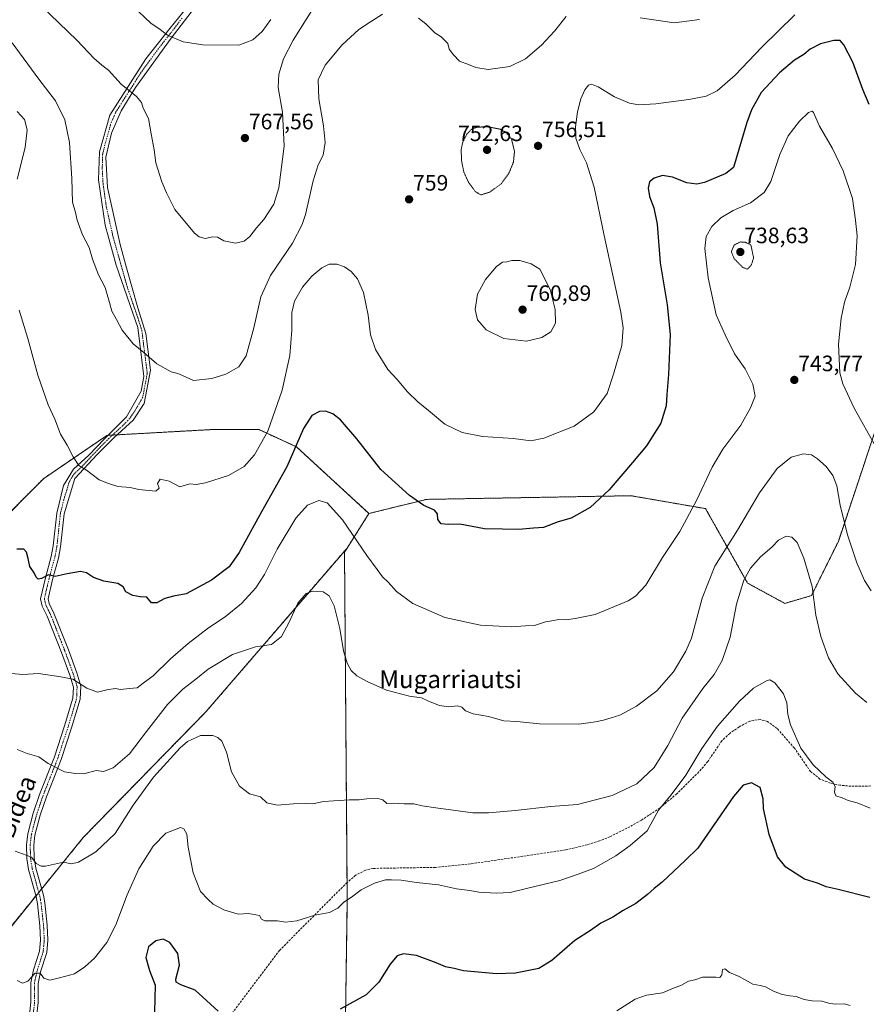
# Model space of a CAD drawing. Units: metres. Extents: x 600209 to 603653, y 4756925 to 4759289.
# Drawn here: x 601377 to 601758, y 4758402 to 4758846 of the extents above; entities that cross this region are included whole.
import ezdxf
from ezdxf.enums import TextEntityAlignment as Align

# ---------------------------------------------------------------- set-up
doc = ezdxf.new("R2010")
doc.units = ezdxf.units.M
doc.header["$MEASUREMENT"] = 0
for name, pattern in [('TRAZO_Y_PUNTO', [1, 0.5, -0.25, 0, -0.25]), ('TRAZOS', [0.75, 0.5, -0.25]), ('TRAZOS2', [0.375, 0.25, -0.125]), ('TRAZOSX2', [1.5, 1, -0.5])]:
    doc.linetypes.add(name, pattern=pattern)
for name, color, linetype, lineweight in [('Arbolado forestal', 92, 'TRAZOS', 0), ('Arbolado forestal CxS', 92, 'Continuous', 0), ('Camino', 19, 'Continuous', 0), ('Camino Cxs', 19, 'Continuous', 0), ('Camino eje', 39, 'TRAZO_Y_PUNTO', 13), ('Carátula', 7, 'Continuous', 5), ('Curva de nivel maestra', 36, 'Continuous', 30), ('Curva de nivel normal', 36, 'Continuous', 0), ('Curva de nivel normal depresión', 36, 'TRAZOS2', 0), ('Punto de cota en terreno', 7, 'Continuous', 0), ('Rótulo de punto de cota en terreno', 19, 'Continuous', 0), ('Senda', 19, 'TRAZOSX2', 0), ('Texto cartográfico', 19, 'Continuous', 0)]:
    doc.layers.add(name, color=color, linetype=linetype, lineweight=lineweight)
doc.styles.add('Arial', font='txt', dxfattribs={"height": 0.2})

# ---------------------------------------------------------------- blocks, each defined once
blk = doc.blocks.new('*U156')
at = {"layer": 'Curva de nivel normal', "color": 36, "linetype": 'Continuous', "lineweight": 0}
blk.add_polyline3d([(601382.21, 4758856.14, 765), (601402.49, 4758836.19, 765), (601410.02, 4758828.28, 765), (601413.61, 4758825.2, 765), (601416.62, 4758822.83, 765), (601422.42, 4758816.61, 765), (601429.29, 4758811.01, 765), (601431.44, 4758808.3, 765), (601432.26, 4758805.72, 765), (601434.69, 4758801.13, 765), (601435.9, 4758794.22, 765), (601437.18, 4758787.01, 765), (601437.99, 4758781.16, 765), (601440.6, 4758772.62, 765), (601442.82, 4758767.65, 765), (601446.54, 4758760.13, 765), (601455.38, 4758749.51, 765), (601457.45, 4758747.76, 765), (601460.09, 4758747.05, 765), (601463.54, 4758747.85, 765), (601465.68, 4758747.65, 765), (601468.59, 4758746.09, 765), (601473.8, 4758745.04, 765), (601477.66, 4758745.83, 765), (601480.19, 4758747.9, 765), (601483.29, 4758751.84, 765), (601486.53, 4758755.56, 765), (601491.11, 4758762.53, 765), (601493.36, 4758769.89, 765), (601495.66, 4758788.67, 765), (601494.99, 4758804.01, 765), (601493.07, 4758815.01, 765), (601493.23, 4758821.01, 765), (601495.4, 4758828.01, 765), (601499.75, 4758836.34, 765), (601508.95, 4758851.01, 765)], dxfattribs=at)
blk = doc.blocks.new('*U158')
at = {"layer": 'Curva de nivel normal', "color": 36, "linetype": 'Continuous', "lineweight": 0}
for points in [[(601725.51, 4758847.76, 755), (601710.61, 4758833.18, 755), (601698.61, 4758820.58, 755), (601690.61, 4758813.57, 755), (601685.61, 4758811.15, 755), (601677.76, 4758809.66, 755), (601663.02, 4758807.68, 755), (601655.36, 4758807.29, 755), (601651.19, 4758807.97, 755), (601644.34, 4758810.88, 755), (601637.04, 4758815.44, 755), (601634.07, 4758816.65, 755), (601632.66, 4758816.08, 755), (601631.07, 4758814.01, 755), (601629.23, 4758810.01, 755), (601627.71, 4758804.11, 755), (601626.76, 4758797.43, 755), (601626.95, 4758792.23, 755), (601628.79, 4758787.08, 755), (601631.72, 4758781.12, 755), (601635.16, 4758770.23, 755), (601639.7, 4758748.43, 755), (601647.15, 4758713.82, 755), (601648.21, 4758706.9, 755), (601647.6, 4758698.85, 755), (601643.85, 4758685.89, 755), (601641.03, 4758677.2, 755), (601635.13, 4758668.95, 755), (601626.16, 4758662.54, 755), (601612.5, 4758657.13, 755), (601606.64, 4758656, 755), (601598.94, 4758657, 755), (601585.01, 4758657.92, 755), (601575.84, 4758659.66, 755), (601567.97, 4758663.41, 755), (601560.73, 4758669.66, 755), (601555.86, 4758673.51, 755), (601551.22, 4758678.04, 755), (601546.59, 4758683.56, 755), (601542.43, 4758687.99, 755), (601536.84, 4758697.04, 755), (601534.6, 4758703.67, 755), (601533.48, 4758712.55, 755), (601531.35, 4758722.75, 755), (601528.77, 4758728.85, 755), (601525.92, 4758732.2, 755), (601522.86, 4758734.26, 755), (601519.41, 4758735.54, 755), (601516.02, 4758735.52, 755), (601512.63, 4758733.87, 755), (601508.11, 4758730.06, 755), (601503.91, 4758725.12, 755), (601500.32, 4758718.88, 755), (601499.2, 4758713.67, 755), (601499.18, 4758705.8, 755), (601498.28, 4758694.44, 755), (601494.8, 4758678.83, 755), (601488.35, 4758660.33, 755), (601482.34, 4758649.61, 755), (601477.7, 4758644.39, 755), (601470.65, 4758640.25, 755), (601460.31, 4758636.95, 755), (601456.04, 4758636.32, 755), (601453.27, 4758636.5, 755), (601448.69, 4758635.22, 755), (601444, 4758637.83, 755), (601439.94, 4758638.71, 755), (601438.77, 4758636.65, 755), (601439.4, 4758634.55, 755), (601437.93, 4758633.28, 755), (601430.33, 4758634, 755), (601426.34, 4758634.98, 755), (601420.92, 4758635.32, 755), (601416.61, 4758636.68, 755), (601412.43, 4758638.36, 755), (601406.69, 4758642.65, 755), (601403.36, 4758644.87, 755), (601400.79, 4758648.67, 755), (601398.08, 4758654.01, 755), (601395.03, 4758659.01, 755), (601392.52, 4758665.69, 755), (601389.56, 4758672.19, 755), (601384.81, 4758685.54, 755), (601380.33, 4758702.06, 755), (601376.46, 4758714.86, 755)], [(601375.59, 4758773.78, 755), (601379.16, 4758788.11, 755), (601380.06, 4758795.96, 755), (601378.78, 4758800.6, 755), (601375.55, 4758804.3, 755)]]:
    blk.add_polyline3d(points, dxfattribs=at)
blk = doc.blocks.new('*U167')
at = {"layer": 'Curva de nivel normal', "color": 36, "linetype": 'Continuous', "lineweight": 0}
blk.add_polyline3d([(601759.81, 4758588.36, 740), (601756.95, 4758592.97, 740), (601753.43, 4758600.98, 740), (601749.22, 4758613.62, 740), (601745.93, 4758626.92, 740), (601744.36, 4758635.61, 740), (601742.7, 4758640.35, 740), (601739.68, 4758644.38, 740), (601735.77, 4758647.9, 740), (601733.05, 4758649.58, 740), (601729.49, 4758650.14, 740), (601723.94, 4758648.53, 740), (601717.61, 4758643.43, 740), (601709.61, 4758632.48, 740), (601699.67, 4758615.65, 740), (601689.48, 4758599.42, 740), (601683.84, 4758585.07, 740), (601678.95, 4758567.01, 740), (601676.48, 4758561.26, 740), (601670.94, 4758551.87, 740), (601663.36, 4758543.37, 740), (601654.27, 4758536.4, 740), (601646.79, 4758532.37, 740), (601642.94, 4758531.24, 740), (601639.49, 4758530.09, 740), (601635.81, 4758529.35, 740), (601628.39, 4758528.31, 740), (601610.55, 4758528.51, 740), (601600.44, 4758529.54, 740), (601594.56, 4758529.88, 740), (601587.64, 4758531.8, 740), (601580.76, 4758533, 740), (601577.29, 4758534.39, 740), (601575.7, 4758535.92, 740), (601573.78, 4758536.51, 740), (601569.75, 4758536.15, 740), (601565.59, 4758536.74, 740), (601560.62, 4758538.7, 740), (601557.58, 4758540.13, 740), (601552.12, 4758540.87, 740), (601541.73, 4758543.67, 740), (601537.4, 4758545.64, 740), (601532.99, 4758547.6, 740), (601528.43, 4758550.16, 740), (601525.86, 4758552.47, 740), (601524, 4758555.84, 740), (601522.43, 4758561.4, 740), (601520.72, 4758571.48, 740), (601518.14, 4758581.61, 740), (601516.03, 4758586.15, 740), (601513.3, 4758587.85, 740), (601508.61, 4758588.26, 740), (601505.61, 4758587.18, 740), (601501.92, 4758582.76, 740), (601498.02, 4758574.32, 740), (601494.44, 4758567.87, 740), (601489.94, 4758564.22, 740), (601482.85, 4758563.2, 740), (601472.48, 4758559.65, 740), (601461.5, 4758553.04, 740), (601455.97, 4758548.66, 740), (601450.06, 4758544.11, 740), (601443.14, 4758537.11, 740), (601433.74, 4758525.03, 740), (601426.04, 4758514.9, 740), (601418.7, 4758508.62, 740), (601414.37, 4758507, 740), (601411.11, 4758507.51, 740), (601405.52, 4758505.92, 740), (601401.75, 4758506.15, 740), (601396.84, 4758506.91, 740), (601389.5, 4758510.53, 740), (601385.34, 4758513.67, 740), (601380.1, 4758515.12, 740), (601375.58, 4758516.88, 740)], dxfattribs=at)
blk = doc.blocks.new('*U169')
at = {"layer": 'Curva de nivel normal', "color": 36, "linetype": 'Continuous', "lineweight": 0}
blk.add_polyline3d([(601762.01, 4758653.29, 745), (601752.23, 4758670.63, 745), (601747.18, 4758681.67, 745), (601745.76, 4758686.49, 745), (601745.16, 4758699.47, 745), (601746.44, 4758711.18, 745), (601747.88, 4758718.39, 745), (601750.3, 4758725.21, 745), (601752.78, 4758735.39, 745), (601753.61, 4758748.34, 745), (601752.87, 4758755.34, 745), (601751.43, 4758765.01, 745), (601747.23, 4758777.5, 745), (601742.44, 4758787.67, 745), (601736.69, 4758797.62, 745), (601733.92, 4758803.79, 745), (601733.26, 4758804.41, 745), (601731.61, 4758803.81, 745), (601727.61, 4758799.92, 745), (601722.46, 4758793.28, 745), (601718.71, 4758784.85, 745), (601714.68, 4758772.79, 745), (601711.72, 4758767.75, 745), (601705.59, 4758763.09, 745), (601697.79, 4758759.62, 745), (601692.15, 4758756.42, 745), (601688.16, 4758752.41, 745), (601685.62, 4758747.93, 745), (601685.04, 4758742.56, 745), (601686.56, 4758729.36, 745), (601690.09, 4758712.75, 745), (601694.18, 4758703.69, 745), (601698.42, 4758695.15, 745), (601703.13, 4758688.34, 745), (601706.61, 4758681.45, 745), (601707.63, 4758676.03, 745), (601705.6, 4758670.75, 745), (601701.17, 4758662.92, 745), (601693.14, 4758652.25, 745), (601688.26, 4758644.11, 745), (601681.22, 4758629.03, 745), (601673.79, 4758615.05, 745), (601665.94, 4758603.39, 745), (601658.41, 4758591, 745), (601653.82, 4758585.94, 745), (601650.48, 4758583.88, 745), (601635.74, 4758577.76, 745), (601626.73, 4758575.92, 745), (601622.67, 4758575.34, 745), (601619.34, 4758575.45, 745), (601616.18, 4758574.84, 745), (601613.27, 4758574.42, 745), (601608.37, 4758572.75, 745), (601604.33, 4758572.61, 745), (601598.08, 4758572.09, 745), (601584.09, 4758572.97, 745), (601567.98, 4758576.43, 745), (601553.58, 4758582.63, 745), (601546.25, 4758588.08, 745), (601542.53, 4758592.26, 745), (601539.98, 4758594.71, 745), (601537.61, 4758598.01, 745), (601532.94, 4758604.34, 745), (601521.99, 4758620.39, 745), (601515.11, 4758628.06, 745), (601511.37, 4758629.12, 745), (601506.27, 4758626.94, 745), (601500.93, 4758621.12, 745), (601492.62, 4758607.17, 745), (601486.78, 4758595.67, 745), (601482.91, 4758589.67, 745), (601476.44, 4758582.67, 745), (601469.18, 4758576.67, 745), (601461.69, 4758571.67, 745), (601452.44, 4758564.67, 745), (601444.57, 4758557.76, 745), (601436.77, 4758550.08, 745), (601432.26, 4758546.74, 745), (601429.55, 4758544.75, 745), (601425.92, 4758544.4, 745), (601422.27, 4758543.94, 745), (601419.61, 4758544.4, 745), (601415.9, 4758543.79, 745), (601411.68, 4758542.69, 745), (601406.92, 4758544.54, 745), (601400.66, 4758548.63, 745), (601395.14, 4758549.68, 745), (601385.07, 4758551.15, 745), (601378.1, 4758550.73, 745), (601373.06, 4758551.12, 745)], dxfattribs=at)
blk = doc.blocks.new('*U178')
at = {"layer": 'Curva de nivel normal', "color": 36, "linetype": 'Continuous', "lineweight": 0}
for points in [[(601373.34, 4758835.26, 760), (601385.35, 4758818.83, 760), (601392.77, 4758809.11, 760), (601397.01, 4758800.53, 760), (601399.06, 4758790.34, 760), (601400.11, 4758774.04, 760), (601400.48, 4758763.48, 760), (601401.74, 4758758.79, 760), (601402.49, 4758755.36, 760), (601404.91, 4758748.75, 760), (601407.91, 4758742.98, 760), (601409.46, 4758737.76, 760), (601412.14, 4758730.71, 760), (601415.15, 4758724.98, 760), (601416, 4758721.87, 760), (601417.07, 4758718.31, 760), (601418.1, 4758714.4, 760), (601420.18, 4758710.57, 760), (601422.8, 4758705.79, 760), (601427.72, 4758699.57, 760), (601432.62, 4758695.73, 760), (601438.46, 4758690.66, 760), (601444.92, 4758686.97, 760), (601447.83, 4758686.3, 760), (601449.88, 4758685.3, 760), (601454.84, 4758683.18, 760), (601463.15, 4758683.98, 760), (601469.46, 4758685.98, 760), (601475.24, 4758689.27, 760), (601478.65, 4758694.23, 760), (601482.08, 4758706.87, 760), (601485.13, 4758720.72, 760), (601489.62, 4758730.34, 760), (601499.39, 4758745.01, 760), (601503.81, 4758753.4, 760), (601505.31, 4758757.85, 760), (601508.74, 4758773.04, 760), (601511.06, 4758780.18, 760), (601513.32, 4758784.67, 760), (601514.12, 4758790.33, 760), (601513.42, 4758797.76, 760), (601511.25, 4758809.98, 760), (601511.06, 4758818.58, 760), (601514.21, 4758825.2, 760), (601521.81, 4758834.31, 760), (601529.34, 4758841.23, 760), (601534.53, 4758844.66, 760), (601540, 4758848.16, 760)], [(601556.11, 4758846.29, 760), (601559.46, 4758843.74, 760), (601563.51, 4758839.71, 760), (601566.37, 4758837.86, 760), (601569.37, 4758834.87, 760), (601569.92, 4758832.34, 760), (601571.86, 4758829.86, 760), (601574.56, 4758826.92, 760), (601578.72, 4758825.45, 760), (601582, 4758824.06, 760), (601587.49, 4758823.16, 760), (601597.24, 4758824.57, 760), (601604.34, 4758828.03, 760), (601611.55, 4758834.12, 760), (601617.37, 4758840.48, 760), (601622.55, 4758846.99, 760)], [(601655.94, 4758846.46, 760), (601671.27, 4758844.28, 760), (601682.61, 4758845.76, 760)]]:
    blk.add_polyline3d(points, dxfattribs=at)
blk = doc.blocks.new('*U179')
at = {"layer": 'Curva de nivel normal', "color": 36, "linetype": 'Continuous', "lineweight": 0}
blk.add_polyline3d([(601427.45, 4758851.89, 770), (601435.74, 4758844.09, 770), (601439.87, 4758841.18, 770), (601443.21, 4758838.62, 770), (601450.29, 4758835.64, 770), (601459.09, 4758834.33, 770), (601475.27, 4758834.2, 770), (601481.61, 4758836.5, 770), (601485.79, 4758840.33, 770), (601489.66, 4758845.65, 770)], dxfattribs=at)
blk = doc.blocks.new('*U188')
at = {"layer": 'Curva de nivel maestra', "color": 36, "linetype": 'Continuous', "lineweight": 30}
blk.add_polyline3d([(601759.02, 4758807.48, 750), (601756.18, 4758814.12, 750), (601751.57, 4758826.52, 750), (601747.63, 4758834.36, 750), (601745.88, 4758836.28, 750), (601743.11, 4758836.18, 750), (601737.04, 4758834.75, 750), (601732.43, 4758832.36, 750), (601729.62, 4758829.97, 750), (601725.44, 4758827.38, 750), (601718.61, 4758821.72, 750), (601710.45, 4758812.76, 750), (601705.98, 4758804.98, 750), (601703.96, 4758799.33, 750), (601697.94, 4758779.06, 750), (601694.48, 4758776.39, 750), (601684.88, 4758772.34, 750), (601681.4, 4758771.55, 750), (601676.87, 4758772.08, 750), (601670.48, 4758774.71, 750), (601665.94, 4758775.38, 750), (601662.27, 4758774.3, 750), (601660.19, 4758772.53, 750), (601659.57, 4758769.74, 750), (601660.12, 4758765.99, 750), (601662.12, 4758760.88, 750), (601663.52, 4758753.51, 750), (601664.99, 4758736.07, 750), (601668.13, 4758717.15, 750), (601669.38, 4758703.89, 750), (601668.6, 4758685.74, 750), (601667.85, 4758676.77, 750), (601667.61, 4758671.72, 750), (601665.16, 4758663.87, 750), (601658.76, 4758653.69, 750), (601652.49, 4758646.2, 750), (601642.04, 4758633.85, 750), (601633.46, 4758625.84, 750), (601624.89, 4758621.16, 750), (601619.02, 4758619.42, 750), (601612.48, 4758616.88, 750), (601607.91, 4758616.64, 750), (601601.31, 4758616.07, 750), (601594.02, 4758616.17, 750), (601585.85, 4758616.27, 750), (601574.72, 4758618.46, 750), (601569.54, 4758618.25, 750), (601566.39, 4758618.61, 750), (601564.82, 4758620.49, 750), (601564.68, 4758622.98, 750), (601563.33, 4758624.73, 750), (601558.6, 4758626.87, 750), (601552.07, 4758631.3, 750), (601539.17, 4758643.05, 750), (601528.37, 4758656.85, 750), (601521.06, 4758665.4, 750), (601517.58, 4758668.17, 750), (601514.26, 4758669.3, 750), (601511.61, 4758669.17, 750), (601508.15, 4758667.31, 750), (601504.4, 4758661.5, 750), (601496.88, 4758644.18, 750), (601485.49, 4758623.96, 750), (601475.5, 4758605.57, 750), (601470.94, 4758599.25, 750), (601462.94, 4758593.19, 750), (601451.61, 4758586.99, 750), (601445.94, 4758586.03, 750), (601441.98, 4758584.87, 750), (601438.43, 4758582.93, 750), (601436, 4758582.97, 750), (601433.83, 4758585.54, 750), (601430.88, 4758585.62, 750), (601427.56, 4758586.2, 750), (601424.47, 4758587.95, 750), (601423.26, 4758590.16, 750), (601420.85, 4758591.66, 750), (601414.57, 4758592.72, 750), (601409.9, 4758594.34, 750), (601406.75, 4758596.48, 750), (601403.99, 4758597.03, 750), (601398.1, 4758596.04, 750), (601392.61, 4758594.89, 750), (601389.61, 4758595.57, 750), (601386.47, 4758593.9, 750), (601385.05, 4758593.62, 750), (601384.06, 4758594.53, 750), (601383.15, 4758596.49, 750), (601381.27, 4758599.4, 750), (601380.54, 4758602.94, 750), (601379.8, 4758605.86, 750), (601378.55, 4758607.14, 750), (601375.43, 4758607.18, 750)], dxfattribs=at)
blk = doc.blocks.new('5PATER')
at = {"layer": 'Carátula', "linetype": 'Continuous', "lineweight": 5}
h = blk.add_hatch(color=250, dxfattribs=at)
edge = h.paths.add_edge_path()
edge.add_ellipse((0, 0.01), major_axis=(-1.33, -1.34), ratio=0.999422, start_angle=0, end_angle=360)

msp = doc.modelspace()

# ---------------------------------------------------------------- linework, layer by layer
at = {"layer": 'Arbolado forestal', "color": 92, "linetype": 'TRAZOS', "lineweight": 0}
for points in [[(601533.88, 4758623.22, 747.34), (601559.77, 4758629.57, 750.3), (601651.78, 4758631.22, 748.87), (601685.33, 4758625.39, 744.1), (601704.27, 4758591.84, 734.33), (601721.01, 4758582.73, 731.9), (601732.99, 4758586.2, 734.64), (601745.11, 4758610.62, 738.96), (601769.4, 4758683.59, 748.16), (601798.33, 4758791.54, 756.11), (601814.28, 4758851.04, 761.77), (601835.18, 4758932.82, 770.52), (601864.03, 4759024.04, 776.99), (601865.39, 4759028.71, 776.97), (602018.91, 4758973.99, 776.02), (602026.23, 4758971.38, 775.58), (602041.92, 4758965.79, 775.15), (602042.77, 4758965.48, 775.09), (602042.76, 4758965.13, 775.09), (602039.55, 4758857.28, 762.62), (602034.42, 4758759.49, 754.55), (602030.61, 4758742.52, 753.36), (602029.64, 4758719.81, 751.26), (602032.33, 4758719.23, 751.33)], [(601533.88, 4758623.22, 747.34), (601559.77, 4758629.57, 750.3), (601651.78, 4758631.22, 748.87), (601685.33, 4758625.39, 744.1), (601704.27, 4758591.84, 734.33), (601721.01, 4758582.73, 731.9), (601732.99, 4758586.2, 734.64), (601745.11, 4758610.62, 738.96), (601769.4, 4758683.59, 748.16), (601798.33, 4758791.54, 756.11), (601814.28, 4758851.04, 761.77), (601835.18, 4758932.82, 770.52), (601864.03, 4759024.04, 776.99), (601865.39, 4759028.71, 776.97), (602018.91, 4758973.99, 776.02), (602026.23, 4758971.38, 775.58), (602041.92, 4758965.79, 775.15), (602042.77, 4758965.48, 775.09), (602042.76, 4758965.13, 775.09), (602039.55, 4758857.28, 762.62), (602034.42, 4758759.49, 754.55), (602030.61, 4758742.52, 753.36), (602029.64, 4758719.81, 751.26), (602032.33, 4758719.23, 751.33)], [(601364.29, 4758615.76, 750.37), (601387.54, 4758639.01, 752.89), (601415.96, 4758658.38, 756.65), (601416.41, 4758658.41, 756.67), (601418.43, 4758658.52, 756.78), (601420.5, 4758658.64, 756.89), (601462.46, 4758660.97, 757.02), (601484.42, 4758660.97, 755.88), (601501.21, 4758653.22, 750.07), (601533.88, 4758623.22, 747.34)], [(601523.99, 4758607.59, 743.83), (601533.88, 4758623.22, 747.34)], [(601523.99, 4758607.59, 743.83), (601533.88, 4758623.22, 747.34)], [(601291.74, 4758299.26, 724.69), (601333.42, 4758347.2, 725.68), (601346.05, 4758376.72, 727.33), (601366.38, 4758429.28, 731.04), (601384, 4758451, 733.44), (601385.27, 4758452.57, 733.61), (601386.54, 4758454.14, 733.79), (601405.25, 4758477.21, 735.92), (601460.43, 4758533.8, 736.56), (601523.99, 4758607.59, 743.83)], [(601291.74, 4758299.26, 724.69), (601333.42, 4758347.2, 725.68), (601346.05, 4758376.72, 727.33), (601366.38, 4758429.28, 731.04), (601384, 4758451, 733.44), (601385.27, 4758452.57, 733.61), (601386.54, 4758454.14, 733.79), (601405.25, 4758477.21, 735.92), (601460.43, 4758533.8, 736.56), (601523.99, 4758607.59, 743.83)], [(601531, 4758100.84, 692.63), (601530.98, 4758101.33, 692.64), (601521.45, 4758269.27, 712.22), (601524.1, 4758449.01, 729.9), (601524.04, 4758457.01, 730.66), (601522.86, 4758605.81, 743.39), (601523.99, 4758607.59, 743.83)], [(601531, 4758100.84, 692.63), (601530.98, 4758101.33, 692.64), (601521.45, 4758269.27, 712.22), (601524.1, 4758449.01, 729.9), (601524.04, 4758457.01, 730.66), (601522.86, 4758605.81, 743.39), (601523.99, 4758607.59, 743.83)]]:
    msp.add_polyline3d(points, dxfattribs=at)
at = {"layer": 'Arbolado forestal CxS', "color": 92, "linetype": 'Continuous', "lineweight": 0}
for points in [[(601769.4, 4758683.59, 748.16), (601745.11, 4758610.62, 738.96), (601732.99, 4758586.2, 734.63), (601721.01, 4758582.73, 731.9), (601704.27, 4758591.84, 734.33), (601685.33, 4758625.39, 744.1), (601651.78, 4758631.22, 748.87), (601559.77, 4758629.57, 750.3), (601533.88, 4758623.22, 747.34), (601501.21, 4758653.22, 750.07), (601484.42, 4758660.97, 755.88), (601462.46, 4758660.97, 757.02), (601415.96, 4758658.38, 756.65), (601387.54, 4758639.01, 752.89), (601364.29, 4758615.76, 750.37)], [(601771.89, 4757948.42, 683.71), (601752.71, 4758005.73, 683.1), (601743.79, 4758032.56, 682.28), (601747.86, 4758101.48, 689.02), (601682.74, 4758102.3, 689.88), (601628.75, 4758100.84, 692.05), (601531, 4758100.84, 692.63), (601521.45, 4758269.27, 712.22), (601524.1, 4758449.01, 729.9), (601522.86, 4758605.81, 743.39), (601523.99, 4758607.59, 743.83), (601533.88, 4758623.22, 747.34), (601559.77, 4758629.57, 750.3), (601651.78, 4758631.22, 748.87), (601685.33, 4758625.39, 744.1), (601704.27, 4758591.84, 734.33), (601721.01, 4758582.73, 731.9), (601732.99, 4758586.2, 734.63), (601745.11, 4758610.62, 738.96), (601769.4, 4758683.59, 748.16)], [(601364.29, 4758615.76, 750.37), (601387.54, 4758639.01, 752.89), (601415.96, 4758658.38, 756.65), (601462.46, 4758660.97, 757.02), (601484.42, 4758660.97, 755.88), (601501.21, 4758653.22, 750.07), (601533.88, 4758623.22, 747.34), (601533.88, 4758623.22, 747.34), (601523.99, 4758607.59, 743.83), (601460.43, 4758533.8, 736.56), (601405.25, 4758477.21, 735.92), (601366.38, 4758429.28, 731.04)]]:
    msp.add_polyline3d(points, dxfattribs=at)
msp.add_polyline3d([(601531, 4758100.84, 692.63), (601500.37, 4758099.38, 694.03), (601463.89, 4758099.38, 695.84), (601443.11, 4758106.43, 696.65), (601371.38, 4758130.07, 704.53), (601306.32, 4758141.69, 708.41), (601291.74, 4758299.26, 724.69), (601333.42, 4758347.2, 725.68), (601346.05, 4758376.71, 727.33), (601366.38, 4758429.28, 731.04), (601405.25, 4758477.21, 735.92), (601460.43, 4758533.8, 736.56), (601523.99, 4758607.59, 743.83), (601522.86, 4758605.81, 743.39), (601524.1, 4758449.01, 729.9), (601521.45, 4758269.27, 712.22), (601531, 4758100.84, 692.63)], close=True, dxfattribs=at)
at = {"layer": 'Camino', "color": 19, "linetype": 'Continuous', "lineweight": 0}
for points in [[(601380.29, 4758390.33, 727.33), (601381.73, 4758403.13, 728.82), (601381.62, 4758411.88, 729.68), (601382.93, 4758417.66, 730.25), (601385.6, 4758426.07, 730.89), (601386.08, 4758431.04, 731.34), (601385.77, 4758437.48, 731.9), (601384.66, 4758447.34, 732.96), (601384.1, 4758450.63, 733.39), (601380.7, 4758462.8, 734.25), (601379.92, 4758467.75, 734.75), (601379.74, 4758473.95, 735.38), (601380.3, 4758478.89, 735.9), (601382.76, 4758488.22, 737.07), (601385.63, 4758496.7, 738.19), (601392.27, 4758513.53, 740.48), (601396.9, 4758527.6, 742.52), (601400.64, 4758540.06, 743.93), (601400.85, 4758545.03, 744.45), (601399.22, 4758550.43, 745.12), (601395.49, 4758560.63, 746.11), (601389.07, 4758576.98, 748.14), (601386.8, 4758581.53, 748.69), (601386.08, 4758584.84, 748.87), (601388.27, 4758594.22, 749.9), (601390.9, 4758603.79, 750.61), (601391.8, 4758608.67, 751.08), (601393.36, 4758623.33, 752.36), (601396.43, 4758635.81, 753.71), (601400.93, 4758643.19, 754.74), (601407.77, 4758649.48, 755.63), (601414.78, 4758656.86, 756.5), (601418.2, 4758660.1, 756.89), (601424.68, 4758666.75, 757.65), (601431.33, 4758678.27, 758.84), (601432.59, 4758684.92, 759.28), (601429.85, 4758706.94, 760.59), (601420.14, 4758735.02, 761.18), (601415.1, 4758753.01, 761.4), (601412.22, 4758773.53, 761.7), (601412.58, 4758786.13, 761.96), (601417.26, 4758802.69, 763.21), (601433.42, 4758828.04, 767.55), (601444.21, 4758841.72, 770.42), (601453.93, 4758853.6, 772.46)], [(601455.36, 4758850.96, 772.25), (601444.92, 4758837.28, 769.89), (601428.77, 4758815.07, 765.35), (601422.3, 4758804.63, 764.01), (601417.98, 4758794.55, 762.94), (601415.46, 4758783.75, 762.39), (601416.18, 4758770.07, 762.06), (601421.94, 4758744.3, 761.88), (601424.82, 4758733.86, 761.61), (601429.85, 4758715.86, 761.22), (601433.45, 4758704.35, 760.62), (601435.61, 4758687.79, 759.66), (601432.73, 4758672.79, 758.4), (601427.7, 4758665.23, 757.65), (601419.06, 4758657.32, 756.75), (601411.51, 4758649.76, 755.96), (601401.43, 4758638.96, 754.36), (601396.64, 4758622.98, 752.42), (601395.07, 4758608.2, 751.29), (601394.12, 4758603.06, 750.73), (601391.47, 4758593.41, 749.79), (601389.47, 4758584.81, 748.83), (601389.94, 4758582.63, 748.63), (601392.09, 4758578.33, 748.03), (601398.58, 4758561.8, 746.32), (601402.35, 4758551.48, 745.36), (601404.17, 4758545.45, 744.78), (601403.92, 4758539.51, 744.16), (601400.05, 4758526.61, 742.58), (601395.38, 4758512.4, 740.53), (601388.73, 4758495.56, 738.28), (601385.92, 4758487.27, 737.28), (601383.55, 4758478.28, 736.11), (601383.05, 4758473.81, 735.55), (601383.21, 4758468.06, 734.95), (601383.93, 4758463.51, 734.57), (601387.32, 4758451.35, 733.42), (601387.93, 4758447.8, 732.96), (601389.06, 4758437.74, 732.08), (601389.38, 4758430.96, 731.49), (601388.85, 4758425.4, 730.88), (601386.11, 4758416.79, 730.07), (601384.93, 4758411.53, 729.63), (601385.03, 4758402.97, 728.8), (601383.55, 4758389.8, 727.3)]]:
    msp.add_polyline3d(points, dxfattribs=at)
at = {"layer": 'Camino Cxs', "color": 19, "linetype": 'Continuous', "lineweight": 0}
for points in [[(601380.29, 4758390.33, 727.33), (601381.73, 4758403.13, 728.82), (601381.62, 4758411.88, 729.68), (601382.93, 4758417.66, 730.25), (601385.6, 4758426.07, 730.89), (601386.08, 4758431.04, 731.34), (601385.77, 4758437.48, 731.9), (601384.66, 4758447.34, 732.96), (601384.1, 4758450.63, 733.39), (601380.7, 4758462.8, 734.25), (601379.92, 4758467.75, 734.75), (601379.74, 4758473.95, 735.38), (601380.3, 4758478.89, 735.9), (601382.76, 4758488.22, 737.07), (601385.63, 4758496.7, 738.19), (601392.27, 4758513.53, 740.48), (601396.9, 4758527.6, 742.52), (601400.64, 4758540.06, 743.93), (601400.85, 4758545.03, 744.45), (601399.22, 4758550.43, 745.12), (601395.49, 4758560.63, 746.11), (601389.07, 4758576.98, 748.14), (601386.8, 4758581.53, 748.69), (601386.08, 4758584.84, 748.87), (601388.27, 4758594.22, 749.9), (601390.9, 4758603.79, 750.61), (601391.8, 4758608.67, 751.08), (601393.36, 4758623.33, 752.36), (601396.43, 4758635.81, 753.71), (601400.93, 4758643.19, 754.74), (601407.77, 4758649.48, 755.63), (601414.78, 4758656.86, 756.5), (601418.2, 4758660.1, 756.89), (601424.68, 4758666.75, 757.65), (601431.33, 4758678.27, 758.84), (601432.59, 4758684.92, 759.28), (601429.85, 4758706.94, 760.59), (601420.14, 4758735.02, 761.18), (601415.1, 4758753.01, 761.4), (601412.22, 4758773.53, 761.7), (601412.58, 4758786.13, 761.96), (601417.26, 4758802.69, 763.21), (601433.42, 4758828.04, 767.55), (601444.21, 4758841.72, 770.42), (601453.93, 4758853.6, 772.46)], [(601455.36, 4758850.96, 772.25), (601444.92, 4758837.28, 769.89), (601428.77, 4758815.07, 765.35), (601422.3, 4758804.63, 764.01), (601417.98, 4758794.55, 762.94), (601415.46, 4758783.75, 762.39), (601416.18, 4758770.07, 762.06), (601421.94, 4758744.3, 761.88), (601424.82, 4758733.86, 761.61), (601429.85, 4758715.86, 761.22), (601433.45, 4758704.35, 760.62), (601435.61, 4758687.79, 759.66), (601432.73, 4758672.79, 758.4), (601427.7, 4758665.23, 757.65), (601419.06, 4758657.32, 756.75), (601411.51, 4758649.76, 755.96), (601401.43, 4758638.96, 754.36), (601396.64, 4758622.98, 752.42), (601395.07, 4758608.2, 751.29), (601394.12, 4758603.06, 750.73), (601391.47, 4758593.41, 749.79), (601389.47, 4758584.81, 748.83), (601389.94, 4758582.63, 748.63), (601392.09, 4758578.33, 748.03), (601398.58, 4758561.8, 746.32), (601402.35, 4758551.48, 745.36), (601404.17, 4758545.45, 744.78), (601403.92, 4758539.51, 744.16), (601400.05, 4758526.61, 742.58), (601395.38, 4758512.4, 740.53), (601388.73, 4758495.56, 738.28), (601385.92, 4758487.27, 737.28), (601383.55, 4758478.28, 736.11), (601383.05, 4758473.81, 735.55), (601383.21, 4758468.06, 734.95), (601383.93, 4758463.51, 734.57), (601387.32, 4758451.35, 733.42), (601387.93, 4758447.8, 732.96), (601389.06, 4758437.74, 732.08), (601389.38, 4758430.96, 731.49), (601388.85, 4758425.4, 730.88), (601386.11, 4758416.79, 730.07), (601384.93, 4758411.53, 729.63), (601385.03, 4758402.97, 728.8), (601383.55, 4758389.8, 727.3)]]:
    msp.add_polyline3d(points, dxfattribs=at)
at = {"layer": 'Camino eje', "color": 39, "linetype": 'TRAZO_Y_PUNTO', "lineweight": 13}
msp.add_polyline3d([(601449.79, 4758846.34, 771.36), (601444.57, 4758839.5, 770.17), (601439.17, 4758832.66, 768.75), (601431.1, 4758821.56, 766.4), (601423.02, 4758808.88, 764.21), (601419.78, 4758803.66, 763.66), (601417.62, 4758798.62, 763.03), (601415.28, 4758790.34, 762.4), (601414.02, 4758784.94, 762.16), (601413.84, 4758778.64, 762.08), (601414.2, 4758771.8, 761.9), (601415.64, 4758761.54, 761.88), (601418.52, 4758748.66, 761.63), (601421.04, 4758739.66, 761.53), (601422.48, 4758734.44, 761.4), (601425, 4758725.44, 761.11), (601429.85, 4758711.4, 760.92), (601431.65, 4758705.65, 760.64), (601433.02, 4758694.64, 759.93), (601434.1, 4758686.36, 759.47), (601433.47, 4758683.03, 759.18), (601432.03, 4758675.53, 758.61), (601428.71, 4758669.77, 758.02), (601426.19, 4758665.99, 757.66), (601422.95, 4758662.67, 757.26), (601418.63, 4758658.71, 756.8), (601416.92, 4758657.09, 756.62), (601413.15, 4758653.31, 756.19), (601409.64, 4758649.62, 755.79), (601404.6, 4758644.22, 755.02), (601401.18, 4758641.08, 754.55), (601398.93, 4758637.39, 754.02), (601396.54, 4758629.4, 753.2), (601395, 4758623.16, 752.38), (601393.44, 4758608.44, 751.19), (601392.51, 4758603.43, 750.64), (601389.87, 4758593.82, 749.85), (601388.87, 4758589.52, 749.27), (601387.78, 4758584.83, 748.87), (601388.14, 4758583.17, 748.74), (601388.37, 4758582.08, 748.65), (601389.51, 4758579.81, 748.38), (601390.58, 4758577.66, 748.08), (601397.04, 4758561.22, 746.13), (601400.79, 4758550.96, 745.22), (601402.51, 4758545.24, 744.59), (601402.28, 4758539.79, 744.03), (601398.48, 4758527.11, 742.54), (601396.16, 4758520.07, 741.39), (601393.83, 4758512.97, 740.5), (601390.5, 4758504.55, 739.46), (601387.18, 4758496.13, 738.21), (601385.78, 4758491.99, 737.68), (601384.34, 4758487.75, 737.18), (601381.93, 4758478.59, 735.94), (601381.65, 4758476.12, 735.64), (601381.4, 4758473.88, 735.39), (601381.49, 4758470.78, 735.06), (601381.57, 4758467.91, 734.77), (601382.32, 4758463.16, 734.36), (601384.02, 4758457.07, 734.01), (601385.71, 4758450.99, 733.37), (601386.02, 4758449.22, 733.09), (601386.3, 4758447.57, 732.86), (601387.42, 4758437.61, 731.92), (601387.57, 4758434.39, 731.66), (601387.73, 4758431, 731.39), (601387.49, 4758428.52, 731.17), (601387.23, 4758425.74, 730.84), (601385.86, 4758421.43, 730.42), (601384.52, 4758417.23, 730.15), (601383.93, 4758414.6, 729.97), (601383.28, 4758411.71, 729.66), (601383.33, 4758407.33, 729.16), (601383.38, 4758403.05, 728.81), (601381.92, 4758390.07, 727.21)], dxfattribs=at)
at = {"layer": 'Curva de nivel maestra', "color": 36, "linetype": 'Continuous', "lineweight": 30}
for points in [[(601759.24, 4758450.31, 725), (601745.07, 4758453.85, 725), (601739.68, 4758455.07, 725), (601735.78, 4758456.7, 725), (601729.95, 4758458.55, 725), (601721.49, 4758463.9, 725), (601717.68, 4758468.5, 725), (601713.95, 4758478.61, 725), (601711.4, 4758490.34, 725), (601711.29, 4758494.67, 725), (601709.87, 4758499.72, 725), (601706.02, 4758501.94, 725), (601702.27, 4758500.89, 725), (601697.94, 4758495.79, 725), (601681.94, 4758472.51, 725), (601676.37, 4758467, 725), (601665.8, 4758457.15, 725), (601662.16, 4758454.33, 725), (601659.27, 4758451.64, 725), (601653.94, 4758447.56, 725), (601648.27, 4758444.32, 725), (601643.61, 4758441.41, 725), (601638.27, 4758438.69, 725), (601633.52, 4758435.42, 725), (601626.46, 4758430.84, 725), (601616.24, 4758421.93, 725), (601610.36, 4758418.26, 725), (601599.85, 4758416.21, 725), (601591.27, 4758415.8, 725), (601576.41, 4758417.26, 725), (601572.19, 4758418.33, 725), (601568.24, 4758419.02, 725), (601564.1, 4758420.83, 725), (601555.33, 4758424.13, 725), (601549.34, 4758424.94, 725), (601546.61, 4758424.02, 725), (601543.41, 4758420.29, 725), (601538.27, 4758412.05, 725), (601532.61, 4758406.42, 725), (601520.88, 4758399.99, 725)], [(601465.96, 4758399.03, 725), (601455.71, 4758408.44, 725), (601449.15, 4758410.89, 725), (601447.07, 4758412.14, 725), (601446.92, 4758413.41, 725), (601448.64, 4758419.75, 725), (601447.82, 4758425.05, 725), (601444.26, 4758429.94, 725), (601441.23, 4758431.49, 725), (601437.9, 4758430.73, 725), (601434.65, 4758427.97, 725), (601433.51, 4758423.19, 725), (601435.09, 4758417.43, 725), (601437.66, 4758410.82, 725), (601437.33, 4758398.81, 725)]]:
    msp.add_polyline3d(points, dxfattribs=at)
at = {"layer": 'Curva de nivel normal', "color": 36, "linetype": 'Continuous', "lineweight": 0}
for points in [[(601604.83, 4758700.78, 760), (601611.71, 4758702.53, 760), (601615.68, 4758705.1, 760), (601617.8, 4758708.92, 760), (601617.74, 4758715.05, 760), (601615.38, 4758724.17, 760), (601610.84, 4758733.24, 760), (601606.79, 4758735.67, 760), (601601.79, 4758737.18, 760), (601598.12, 4758737.15, 760), (601595.94, 4758736.54, 760), (601593.94, 4758736.36, 760), (601591.27, 4758734.47, 760), (601586.31, 4758728.62, 760), (601582.67, 4758722.03, 760), (601581.64, 4758715.06, 760), (601582.71, 4758710.44, 760), (601586.66, 4758705.89, 760), (601594.57, 4758702.1, 760), (601604.83, 4758700.78, 760)], [(601757.91, 4758538.1, 735), (601752.9, 4758542.23, 735), (601744.92, 4758551.04, 735), (601740.62, 4758558.2, 735), (601737.17, 4758567.82, 735), (601735.02, 4758577.34, 735), (601733.29, 4758590.32, 735), (601729.55, 4758603.09, 735), (601726.55, 4758610.07, 735), (601724.24, 4758612.48, 735), (601721.66, 4758612.93, 735), (601718.24, 4758611.16, 735), (601715.14, 4758608.09, 735), (601710.12, 4758603.7, 735), (601705.63, 4758598.6, 735), (601702.59, 4758593.17, 735), (601699.2, 4758582.32, 735), (601696.43, 4758567.5, 735), (601692.84, 4758557.01, 735), (601689.22, 4758550.67, 735), (601684.14, 4758544.34, 735), (601674.85, 4758531.01, 735), (601668.38, 4758518.67, 735), (601662.26, 4758508.8, 735), (601654.36, 4758501.49, 735), (601643.34, 4758496.26, 735), (601627.68, 4758492.1, 735), (601615.73, 4758491.26, 735), (601599.66, 4758489.36, 735), (601587.72, 4758488.36, 735), (601583.87, 4758488.41, 735), (601580.55, 4758488.32, 735), (601563.94, 4758490.66, 735), (601557.82, 4758491.48, 735), (601554.09, 4758492.38, 735), (601549.69, 4758492.42, 735), (601544.94, 4758492.68, 735), (601541.92, 4758492.66, 735), (601540.12, 4758494.18, 735), (601537.8, 4758494.87, 735), (601532.92, 4758494.65, 735), (601529.42, 4758494.19, 735), (601525.06, 4758494.27, 735), (601518.01, 4758493.72, 735), (601513.46, 4758493.55, 735), (601508.61, 4758492.42, 735), (601505.33, 4758492.58, 735), (601499.84, 4758492.48, 735), (601492.56, 4758491.78, 735), (601487.83, 4758492.82, 735), (601485.04, 4758495.56, 735), (601480.15, 4758496.98, 735), (601475.57, 4758500.32, 735), (601472.07, 4758506.8, 735), (601469.69, 4758515.76, 735), (601467.6, 4758520.66, 735), (601465.9, 4758522.3, 735), (601463.59, 4758523.28, 735), (601458, 4758523.26, 735), (601452.26, 4758520.48, 735), (601448.91, 4758517.65, 735), (601436.88, 4758504.46, 735), (601427.71, 4758491.84, 735), (601419.71, 4758479.09, 735), (601410.93, 4758470.78, 735), (601403.1, 4758466.1, 735), (601399.94, 4758465.42, 735), (601396.44, 4758466.18, 735), (601388.29, 4758464.32, 735), (601386.35, 4758464.29, 735), (601384.11, 4758465.55, 735), (601381.94, 4758468.34, 735), (601379.61, 4758469.35, 735), (601374.61, 4758471.08, 735)], [(601375.61, 4758412.82, 730), (601377.94, 4758411.69, 730), (601380.27, 4758412.62, 730), (601383.62, 4758416.24, 730), (601385.88, 4758416.11, 730), (601387.55, 4758413.98, 730), (601390.17, 4758413.02, 730), (601394.61, 4758414.08, 730), (601401.27, 4758415.81, 730), (601405.94, 4758419.05, 730), (601410.36, 4758422.87, 730), (601415.9, 4758429.93, 730), (601420, 4758438.01, 730), (601425.1, 4758451.45, 730), (601430.35, 4758463.11, 730), (601436.68, 4758473.32, 730), (601442.46, 4758479.29, 730), (601449.02, 4758481.76, 730), (601450.48, 4758481.25, 730), (601451.95, 4758478.8, 730), (601452.55, 4758472.85, 730), (601454.69, 4758461.32, 730), (601458.04, 4758452.98, 730), (601461.46, 4758449.4, 730), (601463.71, 4758447.26, 730), (601468.6, 4758444.67, 730), (601475.04, 4758442.77, 730), (601479.66, 4758443.06, 730), (601484.67, 4758442.2, 730), (601485.45, 4758440.53, 730), (601487.07, 4758439.7, 730), (601492.63, 4758439.67, 730), (601496.32, 4758439.2, 730), (601501.43, 4758439.71, 730), (601509.54, 4758442.31, 730), (601516.16, 4758443.48, 730), (601519.82, 4758445.47, 730), (601522.55, 4758448.12, 730), (601526.01, 4758450.35, 730), (601530.38, 4758453.67, 730), (601536.39, 4758456.71, 730), (601541.33, 4758458.13, 730), (601544.04, 4758458.14, 730), (601548.32, 4758458.11, 730), (601555.32, 4758457.07, 730), (601565.2, 4758455.93, 730), (601573.28, 4758454.19, 730), (601579.23, 4758453.35, 730), (601583.36, 4758452.61, 730), (601591.09, 4758452.16, 730), (601597.43, 4758452.5, 730), (601604.17, 4758454.18, 730), (601619.7, 4758457.97, 730), (601627.99, 4758460.7, 730), (601634.94, 4758463.38, 730), (601644.94, 4758468.99, 730), (601651.46, 4758473.7, 730), (601659.01, 4758480.34, 730), (601664.18, 4758489.51, 730), (601669.89, 4758496.43, 730), (601676.44, 4758505.3, 730), (601683.67, 4758517.34, 730), (601690.74, 4758527.35, 730), (601700.64, 4758538.71, 730), (601706.95, 4758544.46, 730), (601713.02, 4758548.03, 730), (601714.35, 4758548.3, 730), (601716.46, 4758546.98, 730), (601720.37, 4758542, 730), (601721.93, 4758537.86, 730), (601722.36, 4758532.67, 730), (601723.51, 4758528.04, 730), (601728.28, 4758517.56, 730), (601733.85, 4758509.98, 730), (601739.45, 4758504.53, 730), (601742.63, 4758502.26, 730), (601743.65, 4758500.21, 730), (601743.34, 4758497.74, 730), (601744.03, 4758496.09, 730), (601746.77, 4758495.17, 730), (601749.58, 4758493.98, 730), (601753.56, 4758492.89, 730), (601759.45, 4758490.52, 730)], [(601750.45, 4758401.67, 720), (601747.7, 4758402.3, 720), (601744.04, 4758402.19, 720), (601741.22, 4758402.55, 720), (601737.72, 4758403.57, 720), (601733.37, 4758403.7, 720), (601729.67, 4758404.34, 720), (601726.14, 4758405.63, 720), (601723.21, 4758405.92, 720), (601719.84, 4758406.63, 720), (601715.94, 4758408.01, 720), (601712.27, 4758410.04, 720), (601709.88, 4758410.66, 720), (601706.69, 4758411.26, 720), (601700.52, 4758414.67, 720), (601696.18, 4758416.47, 720), (601694.06, 4758418.19, 720), (601693.01, 4758417.86, 720), (601692.65, 4758415.49, 720), (601691.75, 4758414.23, 720), (601689.94, 4758414.4, 720), (601684.02, 4758414.3, 720), (601680.57, 4758413.14, 720), (601677.68, 4758412.5, 720), (601674.23, 4758410.66, 720), (601671.18, 4758409.56, 720), (601665.95, 4758407.37, 720), (601658.7, 4758406.29, 720), (601653.71, 4758404.47, 720), (601645.4, 4758399.15, 720)]]:
    msp.add_polyline3d(points, dxfattribs=at)
at = {"layer": 'Curva de nivel normal depresión', "color": 36, "linetype": 'TRAZOS2', "lineweight": 0}
for points in [[(601584.25, 4758766.71, 755), (601588.27, 4758767.96, 755), (601593.44, 4758771.76, 755), (601596.83, 4758776.44, 755), (601598.89, 4758781.45, 755), (601599.38, 4758786.37, 755), (601597.98, 4758791.95, 755), (601595.37, 4758794.97, 755), (601592.87, 4758796.34, 755), (601587.43, 4758797.33, 755), (601582.61, 4758797.26, 755), (601579.94, 4758796.21, 755), (601577.92, 4758794.08, 755), (601576.08, 4758790.5, 755), (601575.38, 4758787.21, 755), (601575.51, 4758782.3, 755), (601576.57, 4758776.97, 755), (601578.73, 4758772.3, 755), (601581.7, 4758768.2, 755), (601584.25, 4758766.71, 755)], [(601704.25, 4758733.28, 740), (601705.97, 4758735.16, 740), (601706.99, 4758738.34, 740), (601705.7, 4758744.27, 740), (601703.28, 4758745.35, 740), (601701.07, 4758745.52, 740), (601698.28, 4758744.19, 740), (601696.96, 4758741.14, 740), (601698.26, 4758737.92, 740), (601702.11, 4758734.02, 740), (601704.25, 4758733.28, 740)]]:
    msp.add_polyline3d(points, dxfattribs=at)
at = {"layer": 'Senda', "color": 19, "linetype": 'TRAZOSX2', "lineweight": 0}
msp.add_polyline3d([(601759.75, 4758500.48, 730.97), (601750.79, 4758500.32, 730.51), (601745.83, 4758500.84, 730.28), (601741.56, 4758501.75, 729.93), (601736.85, 4758503.6, 729.59), (601732.58, 4758506.99, 729.45), (601725.33, 4758517.56, 729.29), (601717.55, 4758526.39, 728.47), (601713.27, 4758529.45, 728.21), (601709.99, 4758530.47, 728.15), (601705.26, 4758529.67, 728.08), (601700.47, 4758527.12, 728.04), (601696.28, 4758524.17, 727.92), (601692.67, 4758520.85, 728.16), (601686.34, 4758511.44, 728.05), (601682.36, 4758506.86, 728.67), (601672.43, 4758496.95, 729.29), (601664.79, 4758490.53, 730.04), (601656.45, 4758485.12, 730.68), (601651.2, 4758482.12, 730.99), (601642.29, 4758477.6, 731.34), (601637.64, 4758475.73, 731.75), (601632.13, 4758473.98, 731.68), (601622.41, 4758471.67, 731.87), (601579.52, 4758465.38, 731.74), (601563.83, 4758463.82, 730.86), (601535.69, 4758463.34, 730.65), (601532.33, 4758462.56, 730.82), (601527.85, 4758460.24, 730.8), (601524.02, 4758456.99, 730.66), (601516.49, 4758449.48, 730.39), (601493.66, 4758426.45, 728.46), (601469.41, 4758394.41, 724.44)], dxfattribs=at)

# ---------------------------------------------------------------- block references
at = {"layer": 'Curva de nivel maestra', "color": 36, "linetype": 'Continuous', "lineweight": 30}
msp.add_blockref('*U188', (0, 0), dxfattribs=at)
at = {"layer": 'Curva de nivel normal', "color": 36, "linetype": 'Continuous', "lineweight": 0}
for name in ['*U167', '*U169', '*U158', '*U178', '*U156', '*U179']:
    msp.add_blockref(name, (0, 0), dxfattribs=at)
at = {"layer": 'Punto de cota en terreno', "linetype": 'Continuous', "lineweight": 0}
for p in [(601478.04, 4758792.31, 767.56), (601587, 4758787, 752.63), (601609.98, 4758788.79, 756.51), (601551.93, 4758764.7, 759), (601701, 4758741, 738.63), (601603, 4758715, 760.89), (601725.29, 4758683.36, 743.77)]:
    msp.add_blockref('5PATER', p, dxfattribs=at)

# ---------------------------------------------------------------- texts
at = {"layer": 'Rótulo de punto de cota en terreno', "color": 19, "linetype": 'Continuous', "lineweight": 0, "style": 'Arial'}
for s, p in [('767,56', (601479.8, 4758794.07)), ('752,63', (601573.98, 4758788.76)), ('756,51', (601611.74, 4758790.55)), ('759', (601553.69, 4758766.46)), ('738,63', (601702.76, 4758742.76)), ('760,89', (601604.76, 4758716.76)), ('743,77', (601727.05, 4758685.12))]:
    msp.add_text(s, height=7, dxfattribs=at).set_placement(p, align=Align.BOTTOM_LEFT)
at = {"layer": 'Texto cartográfico', "color": 19, "linetype": 'Continuous', "lineweight": 0, "style": 'Arial'}
msp.add_text('Mugarriautsi', height=8, dxfattribs=at).set_placement((601570.63, 4758548.56), align=Align.MIDDLE_CENTER)
msp.add_text('Bidea', height=8, rotation=67.9209, dxfattribs=at).set_placement((601375.25, 4758491.17), align=Align.MIDDLE_CENTER)

doc.saveas('drawing.dxf')
